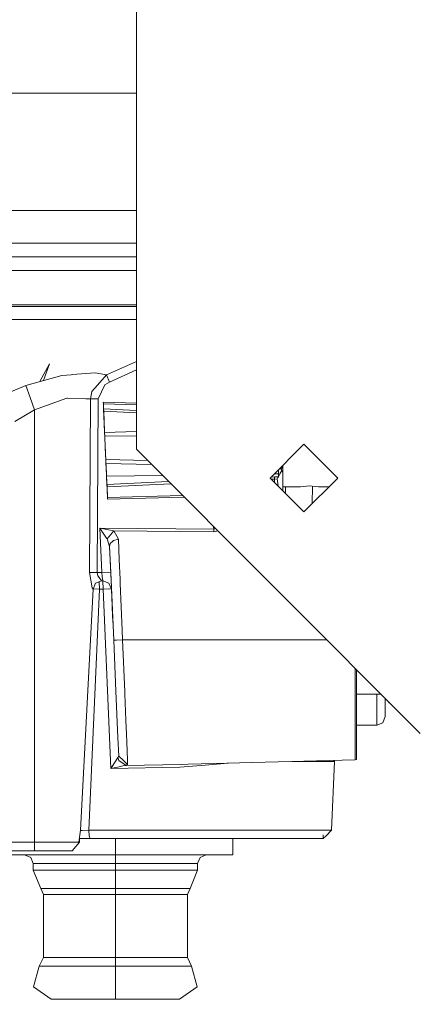
# Model space of a CAD drawing. Units: millimetres. Extents: x 655 to 9914, y -320 to 3702.
# Drawn here: x 4027 to 4097, y 852 to 1026 of the extents above; entities that cross this region are included whole.
import ezdxf

# ---------------------------------------------------------------- set-up
doc = ezdxf.new("R2010")
doc.units = ezdxf.units.MM
doc.layers.add('1', color=7, linetype='Continuous', true_color=0xffffff)
doc.styles.add('blockfont', font='simplex.shx')
doc.dimstyles.get("Standard").update_dxf_attribs({"dimtxt": 0.18, "dimasz": 0.18, "dimexe": 0.18, "dimexo": 0.0625, "dimgap": 0.09, "dimtad": 0, "dimtih": 1, "dimtoh": 1, "dimdec": 4, "dimzin": 0, "dimdsep": 46, "dimtxsty": 'Standard', "dimcen": 0.09, "dimadec": 0, "dimazin": 0, "dimtfac": 1, "dimtdec": 4, "dimtofl": 0, "dimtmove": 0, "dimatfit": 3, "dimfxl": 1, "dimtolj": 1, "dimtzin": 0, "dimarcsym": 0})

# ---------------------------------------------------------------- blocks, each defined once
blk = doc.blocks.new('_U4')
at = {"layer": '1', "color": 18, "lineweight": 13}
for p, q in [((4365, 1498.4125), (4365, 148)), ((1584, 238.4125), (1584, 148)), ((1584, 150), (2839.214583, 150)), ((4365, 150), (3109.785417, 150)), ((2871.166667, 75), (2846.166667, 75)), ((2846.166667, 75), (2846.166667, -18.75)), ((3102.833333, 75), (3077.833333, 75)), ((3102.833333, -18.75), (3102.833333, 75)), ((2846.166667, -18.75), (2871.166667, -18.75)), ((3077.833333, -18.75), (3102.833333, -18.75))]:
    blk.add_line(p, q, dxfattribs=at)
at = {"layer": '1', "color": 18, "lineweight": 70}
for points in [[(1584, 150), (1633.999951, 163.39746), (1634.000049, 136.60254)], [(4365, 150), (4315.000049, 136.60254), (4314.999951, 163.39746)]]:
    blk.add_solid(points, dxfattribs=at)
at = {"layer": '1', "color": 18, "linetype": 'Continuous', "lineweight": 13, "char_height": 50, "attachment_point": 7, "line_spacing_factor": 0.903614, "style": 'blockfont'}
for s, insert in [('\\W1.2899;109.5', (2843.452083, 111.104167)), ('\\W1.2570;2781', (2870.691667, -10.770833))]:
    blk.add_mtext(s, dxfattribs=dict(at, insert=insert))
blk = doc.blocks.new('_U6')
at = {"layer": '1', "color": 18, "lineweight": 13}
for p, q in [((844.749766, 1252.462527), (844.749766, -282)), ((9734.066802, 1011.112442), (9734.066802, -282)), ((844.749766, -280), (5208.602034, -280)), ((9734.066802, -280), (5370.214534, -280))]:
    blk.add_line(p, q, dxfattribs=at)
at = {"layer": '1', "color": 18, "lineweight": 70}
for points in [[(844.749766, -280), (894.749717, -266.60254), (894.749815, -293.39746)], [(9734.066802, -280), (9684.066851, -293.39746), (9684.066753, -266.60254)]]:
    blk.add_solid(points, dxfattribs=at)
at = {"layer": '1', "color": 18, "linetype": 'Continuous', "lineweight": 13, "insert": (5212.839534, -318.895833), "char_height": 50, "attachment_point": 7, "line_spacing_factor": 0.903614, "style": 'blockfont'}
blk.add_mtext('\\W1.1836;OAL', dxfattribs=at)

msp = doc.modelspace()

# ---------------------------------------------------------------- linework, layer by layer
at = {"layer": '1', "color": 18, "linetype": 'Continuous', "lineweight": 13}
for p, q in [((4047.500091, 950.049977), (4047.500091, 1196.800004)), ((3717.624861, 1012.699942), (4047.500091, 1012.699942)), ((4047.500091, 992.062489), (3717.624861, 992.062489)), ((4003.196197, 986.335794), (4034.371811, 986.335794)), ((4047.500091, 986.335794), (4034.371811, 986.335794)), ((4003.656822, 983.922819), (4035.605865, 983.922819)), ((4047.500091, 983.922819), (4035.605865, 983.922819)), ((4003.196197, 981.509785), (4034.371811, 981.509785)), ((4047.500091, 981.509785), (4034.371811, 981.509785)), ((4009.19004, 975.445549), (4032.070595, 975.445549)), ((4009.337383, 975.191574), (4032.355266, 975.191574)), ((4047.500091, 975.445549), (4032.070595, 975.445549)), ((4032.355266, 975.191574), (4047.500091, 975.191574)), ((4008.798557, 972.902159), (4031.314808, 972.902159)), ((4031.314808, 972.902159), (4047.500091, 972.902159)), ((4030.512753, 961.979397), (4032.207924, 965.104739)), ((4031.135912, 962.150246), (4032.207924, 965.104739)), ((4042.250591, 963.127236), (4047.500091, 965.52046)), ((4034.383732, 963.04069), (4028.032738, 961.299459)), ((4034.383732, 963.04069), (4036.025959, 963.175039)), ((4036.178547, 963.187496), (4036.025959, 963.175039)), ((4036.178547, 963.187496), (4040.274578, 963.522534)), ((4042.250591, 963.127236), (4040.274578, 963.522534)), ((4042.250591, 963.127236), (4040.684181, 961.356918)), ((4042.250591, 963.127236), (4042.771774, 961.873869)), ((4042.771774, 961.873869), (4047.500091, 964.022113)), ((4028.032738, 961.299459), (4023.098427, 959.231178)), ((4028.779941, 959.16907), (4028.032738, 961.299459)), ((4040.684181, 961.356918), (4039.67567, 960.216681)), ((4040.754753, 958.937506), (4041.962105, 961.393396)), ((4041.962105, 961.393396), (4042.771774, 961.873869)), ((4039.450603, 958.904247), (4039.67567, 960.216681)), ((4029.537159, 957.010846), (4028.779941, 959.16907)), ((4035.267311, 959.047119), (4029.537159, 957.010846)), ((4035.267311, 959.047119), (4035.30212, 959.045927)), ((4035.30212, 959.045927), (4035.390812, 959.042887)), ((4038.587528, 958.933751), (4035.390812, 959.042887)), ((4039.450603, 958.904247), (4038.587528, 958.933751)), ((4039.263206, 928.355853), (4039.450603, 958.904247)), ((4040.754753, 958.937506), (4039.450603, 958.904247)), ((4040.626007, 928.389053), (4040.754753, 958.937506)), ((4041.682201, 958.321552), (4041.695076, 958.025555)), ((4047.500091, 958.177665), (4041.682201, 958.321552)), ((4041.695076, 958.025555), (4047.500091, 957.882168)), ((4041.695076, 958.025555), (4041.733223, 957.144658)), ((4029.537159, 957.010846), (4026.087242, 954.942564)), ((4029.537159, 957.010846), (4029.537159, 880.924324)), ((4041.733223, 957.144658), (4047.500091, 956.886696)), ((4041.733223, 957.144658), (4041.750866, 956.748883)), ((4042.413193, 941.570083), (4041.733223, 957.144658)), ((4041.750866, 956.748883), (4047.500091, 956.490761)), ((4041.750866, 956.748883), (4041.759926, 956.538181)), ((4041.820484, 955.150346), (4041.759926, 956.538181)), ((4041.843849, 954.61754), (4041.820484, 955.150346)), ((4041.913467, 953.018348), (4041.820484, 955.150346)), ((4041.829812, 954.93763), (4041.913467, 953.018348)), ((4041.913467, 953.018348), (4041.843849, 954.61754)), ((4041.913467, 953.018348), (4047.500091, 953.168664)), ((4041.913467, 953.018348), (4041.943031, 952.339272)), ((4041.943031, 952.339272), (4047.500091, 952.451412)), ((4042.0322, 950.299541), (4041.943031, 952.339272)), ((4077.000099, 950.950007), (4071.050125, 944.999973)), ((4082.950073, 944.999973), (4077.000099, 950.950007)), ((4042.0322, 950.299541), (4042.121368, 948.257009)), ((4047.500091, 950.049977), (4097.499805, 900.049965)), ((4042.121368, 948.257009), (4042.151409, 947.575669)), ((4042.121368, 948.257009), (4049.440957, 948.1091)), ((4042.151409, 947.575669), (4050.191056, 947.358996)), ((4042.221027, 945.981542), (4042.151409, 947.575669)), ((4042.224589, 945.898958), (4042.151409, 947.575669)), ((4042.249637, 945.318262), (4042.221027, 945.981542)), ((4071.771097, 945.720953), (4072.553116, 945.73162)), ((4071.771097, 945.720953), (4072.553116, 945.73162)), ((4072.553116, 945.981542), (4072.553116, 946.502979)), ((4072.553116, 945.981542), (4072.553116, 945.73162)), ((4072.553116, 945.22808), (4072.553116, 945.73162)), ((4072.714292, 946.664157), (4073.072868, 946.50654)), ((4072.721439, 945.618073), (4072.78009, 945.72566)), ((4073.113439, 946.339797), (4072.78009, 945.72566)), ((4072.813092, 946.762958), (4072.920757, 946.751158)), ((4072.920757, 946.751158), (4073.079067, 946.503798)), ((4073.281723, 946.71164), (4072.920757, 946.751158)), ((4073.025605, 946.527315), (4073.281246, 945.981542)), ((4073.056265, 947.006134), (4073.281723, 946.71164)), ((4073.072868, 946.50654), (4073.079067, 946.503798)), ((4073.281723, 946.71164), (4073.281246, 945.981542)), ((4073.281723, 946.64983), (4073.281246, 945.981542)), ((4073.281723, 946.71164), (4073.281723, 947.231593)), ((4073.281723, 946.64983), (4073.281723, 946.71164)), ((4073.281723, 942.768375), (4073.281723, 946.64983)), ((4042.249637, 945.318262), (4052.097448, 945.452592)), ((4042.249637, 945.318262), (4052.097448, 945.452592)), ((4042.254406, 945.211033), (4042.249637, 945.318262)), ((4042.330223, 943.478684), (4042.249637, 945.318262)), ((4042.313057, 943.873863), (4042.254406, 945.211033)), ((4042.330223, 943.478684), (4042.296556, 944.250068)), ((4042.313057, 943.873863), (4053.187332, 944.362702)), ((4053.567719, 943.982313), (4042.330223, 943.478684)), ((4077.000099, 939.049999), (4071.050125, 944.999973)), ((4071.08398, 944.969456), (4071.08398, 945.033829)), ((4071.08398, 944.966118), (4071.08398, 944.969456)), ((4071.224141, 945.173991), (4071.81974, 945.202748)), ((4071.27298, 944.777118), (4071.824508, 944.805662)), ((4071.81974, 945.202748), (4072.553116, 945.22808)), ((4071.822124, 945.004205), (4071.81974, 945.202748)), ((4071.824508, 944.805662), (4071.822124, 945.004205)), ((4071.824508, 944.805662), (4072.310406, 944.861035)), ((4071.824508, 944.22559), (4071.824508, 944.805662)), ((4072.310406, 944.861035), (4072.431522, 945.07281)), ((4072.44594, 943.604158), (4072.310406, 944.861035)), ((4072.44594, 943.604158), (4072.310406, 944.861035)), ((4072.520041, 945.226938), (4072.431522, 945.07281)), ((4072.663265, 945.510904), (4072.553116, 945.30804)), ((4072.721439, 945.618073), (4072.663265, 945.510904)), ((4082.950073, 944.999973), (4077.000099, 939.049999)), ((4042.330223, 943.478684), (4042.313057, 943.873863)), ((4042.413193, 941.570083), (4042.330223, 943.478684)), ((4073.281723, 943.44155), (4076.393562, 943.44155)), ((4073.779541, 942.452828), (4073.609206, 942.440892)), ((4073.779541, 942.452828), (4073.779541, 943.44155)), ((4076.393562, 943.44155), (4076.953846, 943.507294)), ((4077.980953, 943.627815), (4076.953846, 943.507294)), ((4079.00806, 943.507294), (4077.980953, 943.627815)), ((4078.485212, 940.535112), (4078.501573, 943.566725)), ((4079.00806, 943.507294), (4079.568344, 943.44155)), ((4079.568344, 943.44155), (4081.39165, 943.44155)), ((4055.613616, 941.936404), (4042.413193, 941.570083)), ((4042.413193, 941.570083), (4042.426067, 941.282849)), ((4055.893029, 941.656989), (4042.426067, 941.282849)), ((4041.07328, 936.178367), (4043.508011, 935.694436)), ((4041.07328, 936.178367), (4061.119037, 935.979525)), ((4042.241531, 934.430282), (4041.07328, 936.178367)), ((4041.413265, 928.389053), (4041.07328, 936.178367)), ((4042.339283, 934.283893), (4043.508011, 935.694436)), ((4043.508011, 935.694436), (4061.123329, 935.513954)), ((4044.351536, 934.253017), (4043.508011, 935.694436)), ((4061.119037, 935.979525), (4061.106567, 936.44342)), ((4061.119037, 935.979525), (4061.452945, 936.09704)), ((4061.119037, 935.979525), (4061.123329, 935.513954)), ((4061.123329, 935.513954), (4061.842101, 935.707882)), ((4042.339283, 934.283893), (4042.241531, 934.430282)), ((4042.78894, 932.968954), (4042.339283, 934.283893)), ((4043.278175, 933.844606), (4042.892891, 933.456759)), ((4043.469387, 934.036533), (4043.278175, 933.844606)), ((4044.351536, 934.253017), (4043.469387, 934.036533)), ((4044.499832, 930.603067), (4044.351536, 934.253017)), ((4042.892891, 933.456759), (4042.78894, 932.968954)), ((4042.78894, 932.968954), (4043.105083, 925.73003)), ((4042.78894, 932.968954), (4042.988735, 928.389172)), ((4044.499832, 930.603067), (4044.638592, 927.191417)), ((4039.263206, 928.355853), (4040.626007, 928.389053)), ((4039.263206, 928.355853), (4039.70142, 925.687532)), ((4040.626007, 928.389053), (4041.413265, 928.389053)), ((4040.717083, 927.800278), (4040.626007, 928.389053)), ((4042.522865, 928.418199), (4041.413265, 928.389053)), ((4041.503864, 927.655498), (4041.413265, 928.389053)), ((4042.988735, 928.389172), (4042.522865, 928.418199)), ((4043.106514, 925.694148), (4042.988735, 928.389172)), ((4043.105083, 925.73003), (4042.988735, 928.389172)), ((4041.385608, 926.93154), (4040.321308, 926.491837)), ((4040.717083, 927.800278), (4040.930229, 927.523057)), ((4041.385608, 926.93154), (4040.930229, 927.523057)), ((4040.96027, 926.7085), (4040.949543, 926.751385)), ((4041.011768, 925.474028), (4040.96027, 926.7085)), ((4041.385608, 926.93154), (4041.593509, 926.93154)), ((4041.593509, 926.93154), (4041.503864, 927.655498)), ((4041.593509, 926.93154), (4042.642551, 926.513235)), ((4041.675525, 925.474028), (4041.593509, 926.93154)), ((4044.638592, 927.191417), (4044.669109, 926.436822)), ((4037.66914, 883.083205), (4039.87165, 925.440769)), ((4039.159256, 883.050064), (4041.011768, 925.474028)), ((4039.87165, 925.440769), (4039.70142, 925.687532)), ((4040.321308, 926.491837), (4039.87165, 925.440769)), ((4039.89394, 925.492869), (4041.011768, 925.474028)), ((4041.011768, 925.474028), (4041.675525, 925.474028)), ((4041.675525, 925.474028), (4042.67736, 925.498526)), ((4043.004947, 893.884401), (4041.675525, 925.474028)), ((4043.11605, 925.473968), (4042.642551, 926.513235)), ((4042.697864, 925.499062), (4042.67736, 925.498526)), ((4042.697864, 925.499062), (4043.116009, 925.474059)), ((4043.509918, 916.452329), (4043.105083, 925.73003)), ((4043.11605, 925.473968), (4043.106514, 925.694148)), ((4043.318581, 920.837236), (4043.106514, 925.694148)), ((4043.116225, 925.474691), (4043.115998, 925.475189)), ((4043.116047, 925.474057), (4043.116253, 925.474044)), ((4043.373195, 919.58565), (4043.11605, 925.473968)), ((4045.001941, 918.249647), (4044.669109, 926.436822)), ((4045.072513, 916.517536), (4045.001941, 918.249647)), ((4043.510002, 916.452332), (4043.509918, 916.452329)), ((4043.509918, 916.452329), (4043.899971, 907.521884)), ((4043.982464, 916.470508), (4043.51004, 916.452333)), ((4043.989616, 916.470806), (4043.982464, 916.470508)), ((4045.072513, 916.517536), (4043.989616, 916.470806)), ((4045.442539, 907.416145), (4045.072513, 916.517536)), ((4081.032332, 916.517536), (4045.072513, 916.517536)), ((4086.001831, 911.548008), (4086.001831, 902.813296)), ((4086.235958, 902.841429), (4086.235958, 911.313879)), ((4043.899971, 907.521884), (4044.256168, 899.366538)), ((4045.442539, 907.416145), (4045.459705, 906.992773)), ((4045.459705, 906.992773), (4045.647102, 902.387719)), ((4086.235958, 906.980137), (4090.569674, 906.980137)), ((4089.823681, 903.346638), (4089.823681, 906.980137)), ((4091.316181, 906.233626), (4091.316181, 904.710094)), ((4091.316181, 904.710094), (4091.316181, 903.023939)), ((4091.866808, 905.682995), (4091.972786, 905.427138)), ((4092.228772, 905.32103), (4091.972786, 905.427138)), ((4045.747715, 899.91502), (4045.647102, 902.387719)), ((4086.001831, 902.813296), (4086.001831, 897.354404)), ((4086.235958, 897.393743), (4086.235958, 902.841429)), ((4089.823681, 901.500325), (4089.823681, 903.346638)), ((4091.316181, 903.023939), (4090.880829, 901.957671)), ((4086.235958, 901.504508), (4089.823681, 901.500325)), ((4089.823681, 901.500325), (4090.880829, 901.957671)), ((4044.401127, 896.046142), (4044.256168, 899.366538)), ((4045.747715, 899.91502), (4045.803505, 898.534874)), ((4045.803505, 898.534874), (4045.932728, 895.358185)), ((4086.001831, 897.354404), (4086.001831, 895.416121)), ((4086.235958, 895.459453), (4086.235958, 897.393743)), ((4044.262844, 895.866792), (4043.88948, 895.277838)), ((4044.262844, 895.866792), (4044.401127, 896.046142)), ((4044.408279, 895.316939), (4044.262844, 895.866792)), ((4045.21175, 895.2987), (4044.401127, 896.046142)), ((4086.001831, 895.416121), (4086.235958, 895.459453)), ((4043.004947, 893.884401), (4043.88948, 895.277838)), ((4044.443565, 894.213895), (4043.004947, 893.884401)), ((4055.14999, 894.12717), (4043.004947, 893.884401)), ((4045.678573, 894.43634), (4044.408279, 895.316939)), ((4045.091587, 894.347767), (4044.443565, 894.213895)), ((4045.091587, 894.347767), (4045.476871, 894.413571)), ((4045.21175, 895.2987), (4045.963245, 894.605796)), ((4045.476871, 894.413571), (4045.678573, 894.43634)), ((4055.411773, 894.624392), (4045.678573, 894.43634)), ((4045.678573, 894.43634), (4045.963245, 894.605796)), ((4045.963245, 894.605796), (4045.932728, 895.358185)), ((4058.935123, 894.440214), (4055.14999, 894.12717)), ((4056.601482, 894.6474), (4055.411773, 894.624392)), ((4056.601482, 894.6474), (4086.001831, 895.416121)), ((4063.676357, 894.832384), (4058.935123, 894.440214)), ((4074.911446, 895.126144), (4078.541713, 895.126144)), ((4082.201916, 895.126144), (4078.541713, 895.126144)), ((4082.367855, 895.126144), (4081.84095, 883.050064)), ((4082.367855, 895.126144), (4082.201916, 895.126144)), ((4082.367855, 895.126144), (4082.261653, 895.318328)), ((4037.66914, 883.083205), (4037.379699, 880.924324)), ((4037.480971, 881.679691), (4037.476974, 880.924324)), ((4038.691955, 881.592731), (4037.48051, 881.59263)), ((4037.660513, 883.018863), (4037.970978, 883.002262)), ((4039.159256, 883.050064), (4037.970978, 883.002262)), ((4039.336639, 881.594281), (4038.691955, 881.592731)), ((4051.558452, 883.050064), (4039.159256, 883.050064)), ((4039.213615, 882.04215), (4039.159256, 883.050064)), ((4039.213615, 882.04215), (4039.336639, 881.594281)), ((4043.798881, 881.59434), (4039.336639, 881.594281)), ((4043.798881, 881.59434), (4051.263767, 881.594459)), ((4043.798881, 881.59434), (4069.214779, 881.594459)), ((4043.817955, 881.59434), (4043.817955, 878.702025)), ((4059.472042, 881.594459), (4051.263767, 881.594459)), ((4058.405834, 883.050064), (4051.558452, 883.050064)), ((4068.722206, 883.050064), (4058.405834, 883.050064)), ((4059.472042, 881.594459), (4067.77473, 881.594459)), ((4064.495044, 881.594437), (4064.495044, 878.702025)), ((4069.681125, 881.594281), (4064.495044, 881.594305)), ((4067.77473, 881.594459), (4069.214779, 881.594459)), ((4077.421623, 883.050064), (4068.722206, 883.050064)), ((4069.214779, 881.594459), (4078.207927, 881.594459)), ((4071.19413, 881.594459), (4069.681125, 881.594281)), ((4079.568344, 883.050064), (4077.421623, 883.050064)), ((4078.207927, 881.594459), (4080.393749, 881.594459)), ((4081.84095, 883.050064), (4079.568344, 883.050064)), ((4080.393749, 881.594459), (4080.393749, 882.22758)), ((4080.393749, 881.594459), (4080.90921, 882.04215)), ((4081.84095, 883.050064), (4080.90921, 882.04215)), ((4029.537159, 880.924324), (4021.695095, 880.924324)), ((4029.537159, 880.924324), (4029.537159, 879.433553)), ((4029.713112, 880.924324), (4029.537159, 880.924324)), ((4029.713112, 880.924324), (4037.379699, 880.924324)), ((4037.476974, 880.924324), (4036.194282, 879.433553)), ((4037.379699, 880.924324), (4037.476974, 880.924324)), ((4022.962051, 879.433553), (4029.537159, 879.433553)), ((4023.140865, 878.702025), (4043.817955, 878.702025)), ((4027.815777, 878.702025), (4028.897243, 878.254156)), ((4029.344993, 877.172927), (4028.897243, 878.254156)), ((4029.537159, 879.433553), (4029.684501, 879.433553)), ((4029.684501, 879.433553), (4036.112266, 879.433553)), ((4036.112266, 879.433553), (4036.194282, 879.433553)), ((4043.817955, 878.702025), (4043.817955, 878.254156)), ((4043.817955, 878.702025), (4064.495044, 878.702025)), ((4043.817955, 878.254156), (4043.817955, 877.172927)), ((4058.290916, 877.172927), (4058.738666, 878.254156)), ((4059.820133, 878.702025), (4058.738666, 878.254156)), ((4029.344993, 877.172927), (4031.283813, 877.172927)), ((4029.344993, 877.172927), (4029.344993, 876.022438)), ((4031.283813, 877.172927), (4036.581474, 877.172927)), ((4043.817955, 877.172927), (4036.581474, 877.172927)), ((4043.817955, 877.172927), (4043.817955, 876.022438)), ((4051.054436, 877.172927), (4043.817955, 877.172927)), ((4051.054436, 877.172927), (4056.352096, 877.172927)), ((4056.352096, 877.172927), (4058.290916, 877.172927)), ((4058.290916, 877.172927), (4058.290916, 876.022438)), ((4029.344993, 876.022438), (4031.283813, 876.022438)), ((4029.344993, 876.022438), (4030.677276, 872.798781)), ((4031.283813, 876.022438), (4036.581474, 876.022438)), ((4036.581474, 876.022438), (4043.817955, 876.022438)), ((4043.817955, 876.022438), (4051.054436, 876.022438)), ((4043.817955, 876.022438), (4043.817955, 872.798781)), ((4051.054436, 876.022438), (4056.352096, 876.022438)), ((4056.352096, 876.022438), (4058.290916, 876.022438)), ((4058.290916, 876.022438), (4056.958633, 872.798781)), ((4030.677276, 872.798781), (4031.123119, 871.71946)), ((4032.437759, 872.798781), (4030.677276, 872.798781)), ((4031.123119, 871.71946), (4032.823997, 871.71946)), ((4031.123119, 871.71946), (4031.123119, 860.668043)), ((4037.247616, 872.798781), (4032.437759, 872.798781)), ((4032.823997, 871.71946), (4037.470299, 871.71946)), ((4043.817955, 872.798781), (4037.247616, 872.798781)), ((4037.470299, 871.71946), (4043.817955, 871.71946)), ((4043.817955, 872.798781), (4043.817955, 871.71946)), ((4050.388294, 872.798781), (4043.817955, 872.798781)), ((4043.817955, 871.71946), (4050.165611, 871.71946)), ((4043.817955, 871.71946), (4043.817955, 860.668043)), ((4050.165611, 871.71946), (4054.811912, 871.71946)), ((4055.19815, 872.798781), (4050.388294, 872.798781)), ((4054.811912, 871.71946), (4056.51279, 871.71946)), ((4056.958633, 872.798781), (4055.19815, 872.798781)), ((4056.958633, 872.798781), (4056.51279, 871.71946)), ((4056.51279, 871.71946), (4056.51279, 860.668043)), ((4030.407863, 859.146337), (4029.40889, 855.484108)), ((4031.123119, 860.668043), (4030.407863, 859.146337)), ((4033.041435, 859.146337), (4030.407863, 859.146337)), ((4031.123119, 860.668043), (4032.823997, 860.668043)), ((4032.823997, 860.668043), (4037.470299, 860.668043)), ((4034.335571, 859.146337), (4033.041435, 859.146337)), ((4037.459808, 859.146337), (4034.335571, 859.146337)), ((4037.459808, 859.146337), (4043.817955, 859.146337)), ((4043.817955, 860.668043), (4037.470299, 860.668043)), ((4043.817955, 860.668043), (4050.165611, 860.668043)), ((4043.817955, 860.668043), (4043.817955, 859.146337)), ((4043.817955, 859.146337), (4050.523239, 859.146337)), ((4043.817955, 859.146337), (4043.817955, 855.484108)), ((4050.165611, 860.668043), (4054.811912, 860.668043)), ((4050.523239, 859.146337), (4052.977043, 859.146337)), ((4052.977043, 859.146337), (4055.431324, 859.146337)), ((4054.811912, 860.668043), (4056.51279, 860.668043)), ((4055.431324, 859.146337), (4057.228046, 859.146337)), ((4056.51279, 860.668043), (4057.228046, 859.146337)), ((4057.228046, 859.146337), (4058.22702, 855.484108)), ((4032.515007, 853.302042), (4029.40889, 855.484108)), ((4043.817955, 855.484108), (4043.817955, 853.302042)), ((4055.120903, 853.302042), (4058.22702, 855.484108)), ((4035.825687, 853.302042), (4032.515007, 853.302042)), ((4043.817955, 853.302042), (4035.825687, 853.302042)), ((4051.810222, 853.302042), (4043.817955, 853.302042)), ((4055.120903, 853.302042), (4051.810222, 853.302042))]:
    msp.add_line(p, q, dxfattribs=at)

# ---------------------------------------------------------------- dimensions: what is measured, and where the dimension line sits
for base, p1, p2, text, override, picture, middle in [((4365, 150), (1584, 240), (4365, 1500), '<>\\P[\\C18;\\H50.00;\\Fsimplex.shx;2781\\Fsimplex.shx;\\H50.00;\\C18; ]', {"dimtxt": 50, "dimasz": 50, "dimexe": 2, "dimexo": 1.5875, "dimgap": 1.5875, "dimtih": 1, "dimtoh": 1, "dimdec": 1, "dimlfac": 0.03937, "dimzin": 8, "dimdsep": 46, "dimlunit": 2, "dimtxsty": 'blockfont', "dimsah": 1, "dimse1": 0, "dimse2": 0, "dimsd1": 0, "dimsd2": 0, "dimclrd": 18, "dimclre": 18, "dimclrt": 18, "dimtol": 0, "dimtm": -0.1, "dimtfac": 1, "dimtdec": 2, "dimtofl": 1, "dimtmove": 0, "dimtzin": 8, "dimlwd": 13, "dimlwe": 13}, '_U4', (2974.5, 150)), ((844.749766, -280), (9734.066802, 1120.652492), (844.749766, 1254.050027), '\\C18;OAL', {"dimtxt": 50, "dimasz": 50, "dimexe": 2, "dimexo": 1.5875, "dimgap": 1.5875, "dimtih": 1, "dimtoh": 1, "dimdec": 1, "dimlfac": 0.03937, "dimzin": 8, "dimdsep": 46, "dimlunit": 2, "dimpost": '', "dimtxsty": 'blockfont', "dimsah": 1, "dimse1": 0, "dimse2": 0, "dimsd1": 0, "dimsd2": 0, "dimclrd": 18, "dimclre": 18, "dimclrt": 18, "dimtol": 0, "dimtm": -0.1, "dimtfac": 1, "dimtdec": 2, "dimtofl": 1, "dimtmove": 0, "dimtzin": 8, "dimlwd": 13, "dimlwe": 13}, '_U6', (5289.408284, -280))]:
    dim = msp.add_linear_dim(base=base, p1=p1, p2=p2, text=text, dimstyle='Standard', override=override, dxfattribs=at)
    dim.commit()
    dim.dimension.update_dxf_attribs({"geometry": picture, "text_midpoint": middle, "dimtype": 160})

doc.saveas('drawing.dxf')
